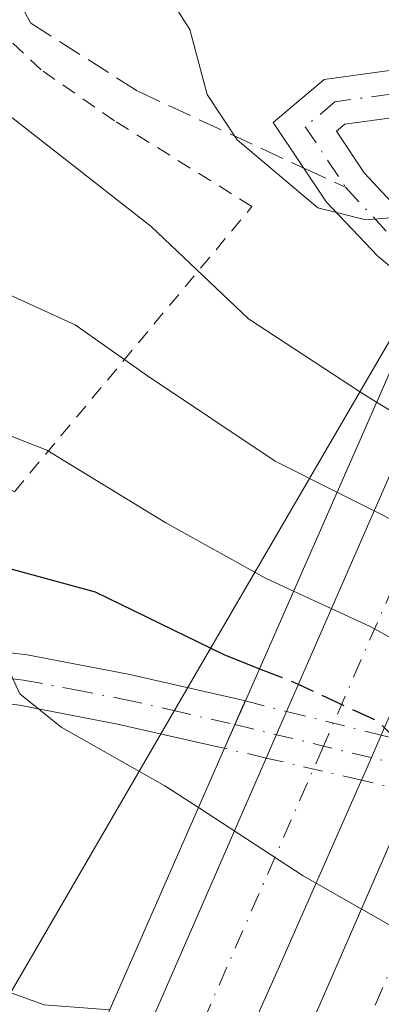
# Model space of a CAD drawing. Units: metres. Extents: x 583093 to 586514, y 4768265 to 4770621.
# Drawn here: x 585482 to 585507, y 4769606 to 4769673 of the extents above; entities that cross this region are included whole.
import ezdxf

# ---------------------------------------------------------------- set-up
doc = ezdxf.new("R2010")
doc.units = ezdxf.units.M
doc.header["$MEASUREMENT"] = 0
for name, pattern in [('DGN Style 2', [1.6480167562047852, 0.988810053722871, -0.6592067024819142]), ('DGN Style 3', [2.307223458686699, 1.648016756204785, -0.6592067024819142]), ('DGN Style 4', [2.6384748266838614, 1.318413404963828, -0.6592067024819142, 0.001648016756204785, -0.6592067024819142])]:
    doc.linetypes.add(name, pattern=pattern)
for name, color, linetype, lineweight in [('Alambrada', 7, 'DGN Style 2', 0), ('Camino Cxs', 7, 'Continuous', 0), ('Camino eje', 30, 'DGN Style 4', 13), ('Carretera de calzada doble Cxs', 1, 'Continuous', 13), ('Carretera de calzada doble eje', 1, 'DGN Style 4', 0), ('Curva de nivel maestra', 30, 'Continuous', 30), ('Curva de nivel maestra oculto', 30, 'DGN Style 3', 30), ('Curva de nivel normal', 30, 'Continuous', 0), ('Núcleo urbano CxS', 7, 'Continuous', 0), ('Pista pavimentada Cxs', 135, 'Continuous', 0), ('Pista pavimentada eje', 135, 'DGN Style 4', 0), ('Pista pavimentada eje oculto', 253, 'DGN Style 4', 0), ('Pista pavimentada oculto Cxs', 7, 'DGN Style 4', 0), ('Prado CxS', 92, 'Continuous', 0), ('Puente Cxs', 1, 'Continuous', 13), ('Senda', 7, 'DGN Style 3', 0), ('Senda no paivmentada conexión', 7, 'DGN Style 3', 0)]:
    doc.layers.add(name, color=color, linetype=linetype, lineweight=lineweight)

# ---------------------------------------------------------------- blocks, each defined once
blk = doc.blocks.new('*U11')
at = {"layer": 'Prado CxS', "color": 92, "linetype": 'Continuous', "lineweight": 0}
blk.add_polyline3d([(585522.0374999996, 4769685.040300001, 555.6717999999964), (585508.5925000003, 4769653.7005, 543.6680000000051), (585494.3954999996, 4769629.333100001, 524.7749999999943), (585474.6447000002, 4769595.348900001, 507.9171000000061), (585457.8887, 4769572.210100001, 491.855899999995), (585439.9685000004, 4769542.701900001, 479.0665000000009), (585432.6523000002, 4769530.4001, 480.5782999999938), (585397.0066999998, 4769568.6621, 482.7918000000063), (585384.7906999998, 4769577.9857, 481.1695000000037), (585369.8711000001, 4769595.818299999, 481.6659999999974), (585335.5670999996, 4769605.1731, 472.8950000000041), (585293.9463000001, 4769620.301100001, 470.939400000003), (585267.8425000003, 4769624.9497, 470.0923000000039), (585256.0444999998, 4769625.441099999, 468.8711999999941), (585238.2922999999, 4769658.882900001, 468.1186000000016), (585231.1853, 4769672.2711, 467.8163999999961), (585209.9420999996, 4769665.193700001, 467.3399000000064), (585195.7795000002, 4769625.086100001, 475.1652999999933)], dxfattribs=at)
blk = doc.blocks.new('*U12')
at = {"layer": 'Núcleo urbano CxS', "color": 7, "linetype": 'Continuous', "lineweight": 0}
blk.add_polyline3d([(585275.0241, 4769176.882099999, 592.2121999999945), (585279.0034999996, 4769202.750700001, 600.9226999999955), (585290.9436999997, 4769228.619100001, 604.5604000000021), (585300.1470999997, 4769246.3599, 601.0748000000021), (585311.6571000004, 4769279.574100001, 600.6840999999986), (585336.8126999997, 4769323.2347, 591.1679000000004), (585353.6096999999, 4769355.503900001, 580.5584999999992), (585331.0049000002, 4769367.4011, 574.588699999993), (585331.0049000002, 4769384.0579, 568.896900000007), (585342.9023000002, 4769392.3859, 568.7513000000035), (585369.0773, 4769397.144300001, 563.0622000000003), (585392.3101000004, 4769430.778700001, 542.8978000000062), (585410.3567000004, 4769452.669299999, 526.6658000000025), (585420.0679000001, 4769479.501900001, 513.4391000000032), (585426.9993000003, 4769520.895099999, 489.0430999999954), (585432.6523000002, 4769530.4001, 480.5782999999938), (585439.9685000004, 4769542.701900001, 479.0665000000009), (585457.8887, 4769572.210100001, 491.855899999995), (585474.6447000002, 4769595.348900001, 507.9171000000061), (585494.3954999996, 4769629.333100001, 524.7749999999943), (585508.5925000003, 4769653.7005, 543.6680000000051), (585522.0374999996, 4769685.040300001, 555.6717999999964)], dxfattribs=at)

msp = doc.modelspace()

# ---------------------------------------------------------------- linework, layer by layer
at = {"layer": 'Alambrada', "color": 7, "linetype": 'DGN Style 2', "lineweight": 0}
msp.add_polyline3d([(585335.9301000005, 4769668.540100001, 497.8632000000071), (585340.0100999996, 4769667.050100001, 499.0414000000019), (585344.5601000004, 4769663.890100001, 500.1809000000067), (585348.7301000003, 4769661.470100001, 501.2641000000004), (585353.9600999998, 4769659.940099999, 502.5963000000047), (585359.7600999996, 4769658.7501, 503.635500000004), (585365.9600999998, 4769657.590100001, 505.9986999999965), (585370.5500999996, 4769656.220100001, 506.472299999994), (585375.7801000001, 4769654.700099999, 506.7213999999949), (585381.9801000003, 4769653.2401, 507.8295000000071), (585388.8901000004, 4769652.9301, 509.4817000000039), (585395.8501000004, 4769652.920100001, 511.4581000000035), (585403.1001000004, 4769652.350099999, 513.3123999999953), (585410.1700999998, 4769651.3101, 515.3555999999953), (585417.3000999996, 4769649.800100001, 517.328800000003), (585424.0500999996, 4769648.130100001, 518.0411000000023), (585431.4200999998, 4769646.8301, 520.4609000000055), (585442.6801000005, 4769648.960100001, 524.1150000000052), (585462.6401000004, 4769652.640100001, 530.6947999999975), (585481.8501000004, 4769641.360099999, 529.8194999999978), (585498.0100999996, 4769660.7601, 550.8420000000042), (585488.6601, 4769666.5801, 551.9088000000047), (585483.6700999998, 4769670.0601, 543.9428000000044), (585479.3701, 4769674.0701, 542.4631999999983)], dxfattribs=at)
at = {"layer": 'Camino Cxs', "color": 7, "linetype": 'Continuous', "lineweight": 0}
msp.add_polyline3d([(585516.7156999996, 4769670.7247, 557.7713999999978), (585515.8721000003, 4769668.805299999, 557.7085999999981), (585515.0235000001, 4769666.874500001, 557.3343000000023), (585512.8925000001, 4769667.0691, 553.178700000004), (585507.6605000002, 4769666.8157, 547.9474000000046), (585504.3249000004, 4769666.352499999, 546.9106000000029), (585503.7613000004, 4769665.877900001, 546.7073999999993), (585505.6482999995, 4769663.047300001, 546.1276999999973), (585508.7635000005, 4769659.6917, 549.059699999998), (585511.0389, 4769657.808300001, 555.9330999999949), (585509.7050999999, 4769654.773499999, 554.4802000000054), (585506.5701000001, 4769657.3709, 545.9627000000038), (585503.0752999998, 4769661.058499999, 545.6977999999945), (585499.4590999996, 4769666.482899999, 550.1106), (585502.9171000002, 4769669.395099999, 547.1043999999965), (585507.2012999998, 4769669.9901, 548.4940999999963), (585513.2034999998, 4769671.0525, 552.0149999999994)], close=True, dxfattribs=at)
for points in [[(585509.7050999999, 4769654.773499999, 554.4802000000054), (585506.5701000001, 4769657.3709, 545.9627000000038), (585503.0752999998, 4769661.058499999, 545.6977999999945), (585499.4590999996, 4769666.482899999, 550.1106), (585502.9171000002, 4769669.395099999, 547.1043999999965), (585507.2012999998, 4769669.9901, 548.4940999999963), (585513.2034999998, 4769671.0525, 552.0149999999994), (585516.7156999996, 4769670.7247, 557.7713999999978)], [(585515.0235000001, 4769666.874500001, 557.3343000000023), (585512.8925000001, 4769667.0691, 553.178700000004), (585507.6605000002, 4769666.8157, 547.9474000000046), (585504.3249000004, 4769666.352499999, 546.9106000000029), (585503.7613000004, 4769665.877900001, 546.7073999999993), (585505.6482999995, 4769663.047300001, 546.1276999999973), (585508.7635000005, 4769659.6917, 549.059699999998), (585511.0389, 4769657.808300001, 555.9330999999949)]]:
    msp.add_polyline3d(points, dxfattribs=at)
at = {"layer": 'Camino eje', "color": 30, "linetype": 'DGN Style 4', "lineweight": 13, "extrusion": (-0.05950788606072002, 0.06410113821779342, 0.9961675840819996), "elevation": 271442.5111116097, "flags": 128}
msp.add_lwpolyline([(-3674196.781119707, -3085302.05368), (-3674196.781119708, -3085297.328366922)], dxfattribs=at)
at = {"layer": 'Camino eje', "color": 30, "linetype": 'DGN Style 4', "lineweight": 13}
msp.add_polyline3d([(585513.0745000001, 4769669.060699999, 552.6349000000046), (585513.0433, 4769669.058900001, 552.5810000000056), (585507.4574999996, 4769668.402899999, 548.2688999999956), (585503.6475000001, 4769667.8737, 547.0329999999958), (585501.6365, 4769666.180500001, 547.5464999999967), (585504.3882999998, 4769662.0529, 545.965400000001)], dxfattribs=at)
at = {"layer": 'Carretera de calzada doble Cxs', "color": 1, "linetype": 'Continuous', "lineweight": 13, "extrusion": (-0.05106762521252421, -0.1169633140557881, 0.9918224038708947), "elevation": -587217.9413498882, "flags": 128}
msp.add_lwpolyline([(-1371913.584003526, 4567841.435904269), (-1371913.584003526, 4567870.592257681)], dxfattribs=at)
at = {"layer": 'Carretera de calzada doble Cxs', "color": 1, "linetype": 'Continuous', "lineweight": 13, "extrusion": (0.0745614678659208, 0.1707753706836438, 0.9824847888275642), "elevation": 858738.760850255, "flags": 128}
msp.add_lwpolyline([(1371887.20037081, -4524666.677750301), (1371887.20037081, -4524670.200827094)], dxfattribs=at)
at = {"layer": 'Carretera de calzada doble Cxs', "color": 1, "linetype": 'Continuous', "lineweight": 13, "extrusion": (0.9141648528160263, -0.4043810039848514, 0.02790386159757317), "elevation": -1393480.166626942, "flags": 128}
msp.add_lwpolyline([(4598781.896526062, 39463.35238639121), (4598779.497826932, 39462.9148160063), (4598778.558184071, 39462.9257202523)], dxfattribs=at)
at = {"layer": 'Carretera de calzada doble Cxs', "color": 1, "linetype": 'Continuous', "lineweight": 13, "extrusion": (-0.01165076691727893, -0.02668458497414147, 0.9995760063922089), "elevation": -133538.4610212448, "flags": 128}
msp.add_lwpolyline([(-1371906.055767293, 4603437.612097119), (-1371906.055767293, 4603493.950061075)], dxfattribs=at)
at = {"layer": 'Carretera de calzada doble Cxs', "color": 1, "linetype": 'Continuous', "lineweight": 13, "extrusion": (0.9151252806741359, -0.3968580581310336, 0.07105914696609601), "elevation": -1357008.351774063, "flags": 128}
msp.add_lwpolyline([(4608757.166943854, 97241.49552099529), (4608796.243936524, 97238.84371751104), (4608815.24143244, 97238.46355650341)], dxfattribs=at)
at = {"layer": 'Carretera de calzada doble Cxs', "color": 1, "linetype": 'Continuous', "lineweight": 13, "extrusion": (-0.9083353279540116, 0.4046291219657549, 0.1058404726364194), "elevation": 1398141.635508819, "flags": 128}
msp.add_lwpolyline([(-4595140.831188682, -148251.3274575254), (-4595120.54918668, -148249.725861557), (-4595081.543625912, -148247.8999053849)], dxfattribs=at)
at = {"layer": 'Carretera de calzada doble Cxs', "color": 1, "linetype": 'Continuous', "lineweight": 13}
for points in [[(585412.9901000002, 4769427.670100001, 573.5485999999946), (585414.0701000001, 4769430.134099999, 570.5197000000044), (585434.5601000004, 4769476.880100001, 561.7323000000034), (585456.7301000003, 4769526.470100001, 481.5332000000053), (585475.3022999996, 4769569.0075, 554.9075000000012), (585476.4508999996, 4769571.6381, 557.0644999999931), (585498.9841, 4769623.247500001, 558.7048000000068), (585500.3690999999, 4769626.419700001, 558.048299999995), (585511.9401000004, 4769652.921700001, 561.7692999999999), (585513.2681, 4769655.963300001, 561.7307000000001), (585517.9167, 4769666.610300001, 562.2210999999952), (585519.5953000002, 4769670.4549, 560.4409000000014), (585528.8101000004, 4769691.5601, 560.6206999999995)], [(585534.8400999998, 4769689.050100001, 560.7940999999992), (585526.4474999999, 4769669.812700001, 562.1594999999943), (585524.7768999999, 4769665.983700001, 562.5201999999991), (585518.5119000003, 4769651.6231, 563.585500000001), (585517.1832999997, 4769648.5777, 563.6015000000043), (585506.8092999998, 4769624.798699999, 564.5081000000064), (585505.8501000004, 4769622.600099999, 564.0706999999966), (585505.4697000004, 4769621.740900001, 564.0815000000002), (585499.7801000001, 4769608.890100001, 565.0865000000049), (585487.5201000003, 4769581.470100001, 566.0546999999933), (585482.2046999997, 4769569.194499999, 566.9499999999971), (585480.9789000005, 4769566.363299999, 567.0498999999982), (585454.6901000004, 4769505.6501, 500.3236000000034), (585421.1793000001, 4769428.799100001, 577.8479999999981)], [(585423.8775000004, 4769428.292300001, 577.8696999999956), (585443.7701000003, 4769473.860099999, 573.9802000000054), (585482.6300999997, 4769560.940099999, 567.7465999999986), (585484.3276000004, 4769564.803300001, 567.5506000000023), (585485.6199000003, 4769567.744200001, 567.8231999999989), (585501.3400999998, 4769603.520099999, 565.1781000000046), (585508.9232999999, 4769620.9386, 564.7988999999943), (585510.2291000001, 4769623.937999999, 564.7318999999989), (585516.2901, 4769637.860099999, 564.0810000000056), (585519.9985999997, 4769646.245200001, 563.466499999995), (585521.3414000003, 4769649.281199999, 563.3436999999976), (585528.5751, 4769665.636800001, 562.3236000000034), (585530.2638999998, 4769669.4551, 562.023199999996), (585533.3000999996, 4769676.3201, 561.5985999999976)], [(585505.4697000004, 4769621.740900001, 564.0816000000051), (585499.7801000001, 4769608.890100001, 565.0865000000049), (585487.5201000003, 4769581.470100001, 566.0546999999933), (585482.2048000004, 4769569.194399999, 566.9501000000018)]]:
    msp.add_polyline3d(points, dxfattribs=at)
at = {"layer": 'Carretera de calzada doble eje', "color": 1, "linetype": 'DGN Style 4', "lineweight": 0}
for points in [[(585528.6401000004, 4769682.9901, 561.1380000000064), (585524.4301000005, 4769673.350099999, 561.7563999999984), (585522.1952999998, 4769668.227700001, 562.3053999999975), (585517.2401000002, 4769656.870100001, 564.2307000000001), (585515.2131000003, 4769652.287699999, 563.6180000000022), (585514.2100999998, 4769650.020099999, 563.6150000000052), (585502.8727000002, 4769624.0601, 563.6760000000068), (585478.8300999999, 4769569.008300001, 566.5466000000015), (585478.2500999998, 4769567.6801, 566.9484999999986), (585472.1300999997, 4769553.970100001, 568.1006999999954), (585463.9200999998, 4769535.0101, 494.054999999993), (585455.7100999998, 4769516.0601, 494.795299999998), (585444.6300999997, 4769491.2601, 562.4471999999951), (585441.3300999999, 4769483.710100001, 570.9686999999976), (585439.6801000005, 4769479.9301, 571.582899999994), (585438.0401, 4769476.1501, 572.4012999999978), (585433.0701000001, 4769464.7601, 575.2014999999956), (585422.2801000001, 4769440.1501, 576.7682000000059), (585416.7878999999, 4769427.559900001, 577.1907000000066)], [(585426.7032000005, 4769425.7521, 577.7707999999984), (585433.0401, 4769440.270099999, 576.678700000004), (585441.9901000002, 4769460.7601, 573.771900000007), (585447.0701000001, 4769472.4001, 573.0397999999988), (585448.2801000001, 4769475.130100001, 572.8175000000047), (585449.5000999998, 4769477.850099999, 572.2905000000028), (585451.9301000005, 4769483.290100001, 572.1074999999983), (585456.7801000001, 4769494.170100001, 519.2266999999993), (585476.0800999999, 4769537.780099999, 552.7075999999943), (585481.2500999998, 4769549.360099999, 567.3730000000069), (585485.7901, 4769559.550100001, 567.5978999999934), (585488.1295999996, 4769564.868899999, 567.7639000000054), (585490.4700999996, 4769570.190099999, 567.0161999999982), (585499.8300999999, 4769591.4901, 566.0994999999966), (585504.5100999996, 4769602.130100001, 564.8727000000072), (585506.3800999997, 4769606.4301, 564.5166000000027), (585508.2500999998, 4769610.720100001, 564.729800000001), (585512.9917000001, 4769621.6119, 564.6637999999948), (585519.4600999998, 4769636.470100001, 563.7676999999967), (585523.4483000003, 4769645.492699999, 563.0237000000052), (585531.9801000003, 4769664.780099999, 562.1031999999977), (585533.0626999997, 4769667.235300001, 561.9094999999943), (585534.2200999996, 4769669.860099999, 561.7629000000015), (585536.4700999996, 4769674.9301, 561.4355000000069)]]:
    msp.add_polyline3d(points, dxfattribs=at)
at = {"layer": 'Curva de nivel maestra', "color": 30, "linetype": 'Continuous', "lineweight": 30, "elevation": 525, "flags": 128}
msp.add_lwpolyline([(585421.7400000002, 4769675.630100001), (585424.4199999999, 4769670.5601), (585433.6699999999, 4769661.280099999), (585445.2400000002, 4769652.110099999), (585450.5599999996, 4769647.4301), (585454.2800000003, 4769645.4801), (585461.8200000003, 4769643.520099999), (585470.9100000003, 4769640.4101), (585478.5800000001, 4769636.940099999), (585487.3399999999, 4769634.540100001), (585496.0899999999, 4769630.290100001), (585498.5196000002, 4769629.3203)], dxfattribs=at)
at = {"layer": 'Curva de nivel maestra oculto', "color": 30, "linetype": 'DGN Style 3', "lineweight": 30, "elevation": 525, "flags": 128}
msp.add_lwpolyline([(585498.5196000002, 4769629.3203), (585501.0999999996, 4769628.300100001), (585506.5599999996, 4769625.7601), (585508.8899999997, 4769623.470100001), (585509.4600000001, 4769621.5001), (585513.7400000002, 4769617.3101), (585516.7999999998, 4769614.9901)], dxfattribs=at)
at = {"layer": 'Curva de nivel normal', "color": 30, "linetype": 'Continuous', "lineweight": 0, "flags": 128}
for points, elevation in [([(585491.2230000002, 4769676.885600001), (585492.5599999996, 4769674.699999999), (585493.7699999996, 4769672.789999999), (585494.9699999997, 4769668.380000001), (585497.0099999999, 4769665.289999999), (585502.4800000004, 4769660.67), (585505.75, 4769659.850000001), (585508.7800000003, 4769660.100000001), (585511.6900000004, 4769659.300000001)], 545), ([(585405.5, 4769676.25), (585406.4100000003, 4769673.380000001), (585408.7000000002, 4769668.84), (585415.7000000002, 4769660.850000001), (585426.2100000001, 4769652.65), (585432.2199999997, 4769647.689999999), (585437.3399999999, 4769644.119999999), (585441.6799999997, 4769642.230000001), (585445.9400000004, 4769641.810000001), (585451.0700000003, 4769640.26), (585457.3399999999, 4769636.4), (585463.0899999999, 4769634.789999999), (585467.4199999999, 4769633.710000001), (585471.9199999999, 4769633.27), (585477.7800000003, 4769631.619999999), (585481.29, 4769629.619999999), (585482.2199999997, 4769627.619999999), (585485.0199999996, 4769625.34), (585492.0700000003, 4769621.359999999), (585494.3661000002, 4769619.872500001)], 520), ([(585439.6200000001, 4769675.289999999), (585441.5899999999, 4769670.060000001), (585445.2000000002, 4769665.49), (585454.5099999999, 4769658.02), (585464.9299999997, 4769651.130000001), (585478.2599999999, 4769646.460000001), (585484.0499999998, 4769644.180000001), (585492.1500000004, 4769639.25), (585498.9400000004, 4769635.470000001), (585500.8398000002, 4769634.600099999)], 530), ([(585455.6900000004, 4769675.460000001), (585459.4400000004, 4769669.529999999), (585466.6600000003, 4769663), (585475.7199999997, 4769657.380000001), (585485.9699999997, 4769652.699999999), (585490.9000000004, 4769649.24), (585499.5800000001, 4769643.439999999), (585503.79, 4769641.33)], 535), ([(585473.25, 4769675.02), (585480.4800000004, 4769667.710000001), (585491.1600000003, 4769659.41), (585497.7699999996, 4769653.119999999), (585505.4000000004, 4769648.130000001), (585506.4902999997, 4769647.459799999)], 540), ([(585389.0700000003, 4769674.33), (585392.5599999996, 4769668.119999999), (585396.2599999999, 4769663.9), (585404.2300000004, 4769657.109999999), (585416.3799999999, 4769648.619999999), (585426.5300000003, 4769643.32), (585435.0499999998, 4769638.460000001), (585445.4199999999, 4769635.92), (585455.0300000003, 4769631.789999999), (585457.7999999998, 4769629.460000001), (585458.9299999997, 4769625.83), (585459.2400000002, 4769623.949999999), (585461.79, 4769620.57), (585470.6699999999, 4769613.180000001), (585477.8899999997, 4769608.619999999), (585483.8700000001, 4769606.460000001), (585488.3200000003, 4769606.119999999)], 515), ([(585506.4902999997, 4769647.459799999), (585511.5800000001, 4769644.359999999), (585523.4699999997, 4769638.609999999), (585526.6412000004, 4769637.469599999)], 540), ([(585503.79, 4769641.33), (585523.9094000002, 4769631.240300001)], 535), ([(585521.0526999999, 4769624.718900001), (585521.0499999998, 4769624.720000001), (585521.0458000004, 4769624.721700001), (585516.3200000003, 4769626.619999999), (585506.0099999999, 4769632.210000001), (585500.8398000002, 4769634.600099999)], 530), ([(585494.3661000002, 4769619.872500001), (585494.3700000001, 4769619.869999999), (585501.5, 4769615.24), (585511.8600000005, 4769609.350000001), (585513.8194000004, 4769608.190400001)], 520)]:
    msp.add_lwpolyline(points, dxfattribs=dict(at, elevation=elevation))
at = {"layer": 'Núcleo urbano CxS', "color": 7, "linetype": 'Continuous', "lineweight": 0}
msp.add_polyline3d([(585616.2089000001, 4769922.5865, 541.8552000000054), (585605.7412999999, 4769910.863100001, 545.7142000000022), (585592.0639000004, 4769895.026900001, 550.988200000007), (585578.3865, 4769874.871900001, 558.0138000000006), (585567.5884999996, 4769843.918099999, 563.4557999999961), (585557.5100999996, 4769815.8443, 564.3693000000058), (585554.6306999996, 4769789.9299, 559.7553000000044), (585556.8339000001, 4769768.337900001, 555.1863000000012), (585522.0374999996, 4769685.040300001, 555.6717999999964), (585508.5925000003, 4769653.7005, 543.6680000000051), (585494.3954999996, 4769629.333100001, 524.7749999999943), (585474.6447000002, 4769595.348900001, 507.9171000000061), (585457.8887, 4769572.210100001, 491.855899999995), (585439.9685000004, 4769542.701900001, 479.0665000000009), (585432.6523000002, 4769530.4001, 480.5782999999938)], dxfattribs=at)
at = {"layer": 'Pista pavimentada Cxs', "color": 135, "linetype": 'Continuous', "lineweight": 0, "extrusion": (-0.1092535679496629, -0.2485267735687129, 0.9624438169107816), "elevation": -1248820.060664229, "flags": 128}
msp.add_lwpolyline([(-1383474.534584267, 4429284.923281971), (-1383474.534584267, 4429288.576577152)], dxfattribs=at)
at = {"layer": 'Pista pavimentada Cxs', "color": 135, "linetype": 'Continuous', "lineweight": 0}
for points in [[(585418.4001000002, 4769636.340100001, 509.9775999999983), (585424.4401000004, 4769635.300100001, 511.7336000000069), (585434.7100999998, 4769633.5701, 513.1373000000021), (585438.8901000004, 4769632.9001, 513.3029999999999), (585443.2701000003, 4769632.3201, 513.2195000000065), (585447.6300999997, 4769632.030099999, 514.0847999999969), (585451.4901000002, 4769631.950099999, 515.2878000000055), (585455.4401000004, 4769631.880100001, 516.6587000000001), (585459.6401000004, 4769631.770099999, 518.1555999999982), (585463.8501000004, 4769631.670100001, 519.8120999999956), (585469.7801000001, 4769631.440099999, 522.4268000000011), (585475.7701000003, 4769631.0801, 523.136599999998), (585482.7200999996, 4769630.2601, 523.1609000000026), (585489.5800999999, 4769628.960100001, 523.6910999999964), (585496.9885, 4769627.270500001, 545.3166000000056), (585497.5547000002, 4769627.127900001, 548.2682999999961)], [(585475.7701000003, 4769631.0801, 523.136599999998), (585482.7200999996, 4769630.2601, 523.1609000000026), (585489.5800999999, 4769628.960100001, 523.6910999999964), (585496.9885, 4769627.270500001, 545.3166000000056), (585497.5547000002, 4769627.127900001, 548.2682999999961), (585496.1394999997, 4769623.908500001, 547.2764000000025), (585495.5691000001, 4769624.040300001, 543.7158000000054), (585488.8701, 4769625.5601, 522.2488000000012), (585482.2001, 4769626.840100001, 520.671100000007)], [(585496.1397000002, 4769623.9091, 547.2765000000073), (585495.5691000001, 4769624.040300001, 543.7158000000054), (585488.8701, 4769625.5601, 522.2488000000012), (585482.2001, 4769626.840100001, 520.671100000007), (585475.4600999998, 4769627.630100001, 519.7090000000027), (585469.6101000002, 4769627.9801, 518.8894), (585463.7401000002, 4769628.200099999, 517.3487000000023), (585459.5500999996, 4769628.3101, 516.3510999999999), (585455.3701, 4769628.4101, 515.3990999999951), (585447.4801000003, 4769628.5701, 514.0699000000022), (585442.9301000005, 4769628.870100001, 513.6791999999987), (585438.3901000004, 4769629.470100001, 513.4679999999935), (585436.8400999998, 4769629.719000001, 513.2513000000035)]]:
    msp.add_polyline3d(points, dxfattribs=at)
at = {"layer": 'Pista pavimentada eje', "color": 135, "linetype": 'DGN Style 4', "lineweight": 0}
msp.add_polyline3d([(585418.1001000004, 4769634.630100001, 508.6735000000045), (585421.1300999997, 4769634.1151, 509.600099999996), (585424.1501000002, 4769633.595100001, 510.2749999999942), (585427.1750999996, 4769633.0801, 510.7090999999928), (585432.3101000004, 4769632.215100001, 511.684699999998), (585434.4301000005, 4769631.860099999, 512.2669000000024), (585438.6401000004, 4769631.1851, 513.1533999999956), (585443.1001000004, 4769630.595100001, 513.4401000000071), (585447.5551000005, 4769630.300100001, 514.0700999999972), (585453.4301000005, 4769630.1801, 515.4415000000008), (585455.4051000001, 4769630.145099999, 516.0267000000022), (585457.5050999997, 4769630.090100001, 516.6356999999989), (585459.5950999996, 4769630.040100001, 517.2504000000044), (585461.6901000004, 4769629.985099999, 517.8557000000001), (585463.7950999998, 4769629.9351, 518.5749999999971), (585466.7301000003, 4769629.825099999, 519.6254999999946), (585469.6951000001, 4769629.710100001, 520.6517000000022), (585475.6151000002, 4769629.3551, 521.434500000003), (585478.9851000002, 4769628.960100001, 521.4097999999941), (585482.4600999998, 4769628.550100001, 521.6863000000012), (585485.8901000004, 4769627.9001, 521.8029999999999), (585489.2251000004, 4769627.2601, 522.4232000000047), (585492.5733000003, 4769626.500499999, 524.6353999999993), (585496.8469000002, 4769625.517899999, 548.1774000000005)], dxfattribs=at)
at = {"layer": 'Pista pavimentada eje oculto', "color": 253, "linetype": 'DGN Style 4', "lineweight": 0, "extrusion": (-0.2351556054641666, -0.97195773631969, 5.204350113939402e-06), "elevation": -4773557.28414481, "flags": 128}
msp.add_lwpolyline([(-552525.9865713555, 573.0206634034124), (-552519.7869385866, 588.5192634036285), (-552509.3759902994, 589.507063403565), (-552503.1403166712, 577.934163403474)], dxfattribs=at)
at = {"layer": 'Pista pavimentada oculto Cxs', "color": 7, "linetype": 'DGN Style 4', "lineweight": 0, "extrusion": (-0.1092535679496629, -0.2485267735687129, 0.9624438169107816), "elevation": -1248820.060664229, "flags": 128}
msp.add_lwpolyline([(-1383474.534584267, 4429284.923281971), (-1383474.534584267, 4429288.576577152)], dxfattribs=at)
at = {"layer": 'Pista pavimentada oculto Cxs', "color": 7, "linetype": 'DGN Style 4', "lineweight": 0, "extrusion": (-0.9296915016265053, 0.2339754443900328, 0.2844805849718756), "elevation": 571799.4976841736, "flags": 128}
msp.add_lwpolyline([(-4768291.052901953, -169104.6883464323), (-4768291.052901953, -169094.4867341942)], dxfattribs=at)
at = {"layer": 'Pista pavimentada oculto Cxs', "color": 7, "linetype": 'DGN Style 4', "lineweight": 0, "extrusion": (-0.676164827055378, 0.1701803622877873, 0.7168261790314081), "elevation": 416202.0199538551, "flags": 128}
msp.add_lwpolyline([(-4768282.78263041, -427085.8925758341), (-4768282.78263041, -427076.6280619805)], dxfattribs=at)
at = {"layer": 'Pista pavimentada oculto Cxs', "color": 7, "linetype": 'DGN Style 4', "lineweight": 0, "extrusion": (-0.9436693659793765, 0.2195282023591838, 0.2475792723170233), "elevation": 494687.6860776609, "flags": 128}
msp.add_lwpolyline([(-4778238.733518099, -125833.1968215154), (-4778238.733518099, -125844.9924471795)], dxfattribs=at)
at = {"layer": 'Pista pavimentada oculto Cxs', "color": 7, "linetype": 'DGN Style 4', "lineweight": 0, "extrusion": (-0.6119643689705504, 0.142149426701225, 0.7780058814681217), "elevation": 320129.3695592952, "flags": 128}
msp.add_lwpolyline([(-4778407.343550156, -395536.3072514763), (-4778407.343550157, -395544.8653734961)], dxfattribs=at)
at = {"layer": 'Pista pavimentada oculto Cxs', "color": 7, "linetype": 'DGN Style 4', "lineweight": 0, "extrusion": (-0.1931460104968311, 0.04487501707989761, 0.9801432810927375), "elevation": 101501.6922811383, "flags": 128}
msp.add_lwpolyline([(-4778381.535401677, -498870.9490797513), (-4778381.535401677, -498874.5664984455)], dxfattribs=at)
at = {"layer": 'Pista pavimentada oculto Cxs', "color": 7, "linetype": 'DGN Style 4', "lineweight": 0}
msp.add_polyline3d([(585518.6209000006, 4769619.157299999, 553.6229000000021), (585518.4321, 4769618.729499999, 553.9159000000072), (585515.7781999996, 4769619.346000001, 561.3537000000069), (585508.9232999999, 4769620.9386, 564.7988999999943), (585505.4697000004, 4769621.740900001, 564.0815000000002), (585498.9841, 4769623.247500001, 558.7048000000068), (585496.1394999997, 4769623.908500001, 547.2764000000025), (585497.5547000002, 4769627.127900001, 548.2682999999961), (585500.3690999999, 4769626.419700001, 558.048299999995), (585506.8092999998, 4769624.798699999, 564.5081000000064), (585510.2291000001, 4769623.937999999, 564.7318999999989), (585517.0323000001, 4769622.2257, 563.5142000000051), (585519.6706999998, 4769621.561699999, 552.6263000000035)], close=True, dxfattribs=at)
at = {"layer": 'Prado CxS', "color": 92, "linetype": 'Continuous', "lineweight": 0}
msp.add_polyline3d([(585616.2089000001, 4769922.5865, 541.8552000000054), (585605.7412999999, 4769910.863100001, 545.7142000000022), (585592.0639000004, 4769895.026900001, 550.988200000007), (585578.3865, 4769874.871900001, 558.0138000000006), (585567.5884999996, 4769843.918099999, 563.4557999999961), (585557.5100999996, 4769815.8443, 564.3693000000058), (585554.6306999996, 4769789.9299, 559.7553000000044), (585556.8339000001, 4769768.337900001, 555.1863000000012), (585522.0374999996, 4769685.040300001, 555.6717999999964), (585508.5925000003, 4769653.7005, 543.6680000000051), (585494.3954999996, 4769629.333100001, 524.7749999999943), (585474.6447000002, 4769595.348900001, 507.9171000000061), (585457.8887, 4769572.210100001, 491.855899999995), (585439.9685000004, 4769542.701900001, 479.0665000000009), (585432.6523000002, 4769530.4001, 480.5782999999938)], dxfattribs=at)
at = {"layer": 'Puente Cxs', "color": 1, "linetype": 'Continuous', "lineweight": 13}
for points in [[(585398.6880999999, 4769345.516899999, 581.4725000000036), (585394.1101000002, 4769335.1801, 583.4529999999941), (585391.6001000004, 4769336.2301, 583.5240999999951), (585388.2801000001, 4769337.610099999, 583.556700000001), (585384.9401000004, 4769339.0001, 583.649900000004), (585382.6401000004, 4769339.960100001, 583.6641999999993), (585379.2401000002, 4769341.370100001, 583.5464999999967), (585375.9600999998, 4769342.7401, 583.5020999999979), (585374.2001, 4769343.470100001, 583.4793999999965), (585382.0401, 4769361.950099999, 580.0037000000011), (585383.5601000004, 4769365.530099999, 579.1312999999936), (585391.4001000002, 4769383.9901, 574.7701999999991), (585393.0100999996, 4769387.800100001, 573.5837999999932), (585402.9501, 4769411.210100001, 564.6778000000049), (585409.6501000002, 4769426.4901, 560.5329999999958), (585411.3300999999, 4769430.3201, 561.3255999999965), (585427.6501000002, 4769467.530099999, 550.1324000000022), (585456.1700999998, 4769532.970100001, 482.3800000000047), (585472.5701000001, 4769570.270099999, 533.9308000000019), (585473.6801000005, 4769572.790100001, 530.8190000000031), (585496.1401000004, 4769623.9101, 547.2770000000019), (585497.5601000004, 4769627.140100001, 548.2592000000004), (585526.3300999999, 4769692.600099999, 560.6748999999982)], [(585409.6501000002, 4769426.4901, 560.5329999999958), (585411.3300999999, 4769430.3201, 561.3255999999965), (585427.6501000002, 4769467.530099999, 550.1324000000022), (585456.1700999998, 4769532.970100001, 482.3800000000047), (585472.5701000001, 4769570.270099999, 533.9308000000019), (585473.6801000005, 4769572.790100001, 530.8190000000031), (585496.1401000004, 4769623.9101, 547.2770000000019), (585497.5601000004, 4769627.140100001, 548.2592000000004), (585526.3300999999, 4769692.600099999, 560.6748999999982)]]:
    msp.add_polyline3d(points, dxfattribs=at)
at = {"layer": 'Senda', "color": 7, "linetype": 'DGN Style 3', "lineweight": 0}
msp.add_polyline3d([(585475.6401000004, 4769686.920100001, 544.7430000000022), (585482.9622999998, 4769673.231100001, 544.0534000000043), (585490.2385, 4769668.6009, 551.9790999999968), (585501.5307999998, 4769663.375200001, 547.6497999999992)], dxfattribs=at)
at = {"layer": 'Senda no paivmentada conexión', "color": 7, "linetype": 'DGN Style 3', "lineweight": 0, "extrusion": (0.428094704691539, -0.1980996074747593, 0.8817547671169181), "elevation": -693735.444667725, "flags": 128}
msp.add_lwpolyline([(4574556.303071507, 1297947.155339586), (4574556.303071507, 1297943.58448718)], dxfattribs=at)

# ---------------------------------------------------------------- block references
at = {"layer": 'Núcleo urbano CxS', "color": 7, "linetype": 'Continuous', "lineweight": 0}
msp.add_blockref('*U12', (0, 0), dxfattribs=at)
at = {"layer": 'Prado CxS', "color": 92, "linetype": 'Continuous', "lineweight": 0}
msp.add_blockref('*U11', (0, 0), dxfattribs=at)

doc.saveas('drawing.dxf')
